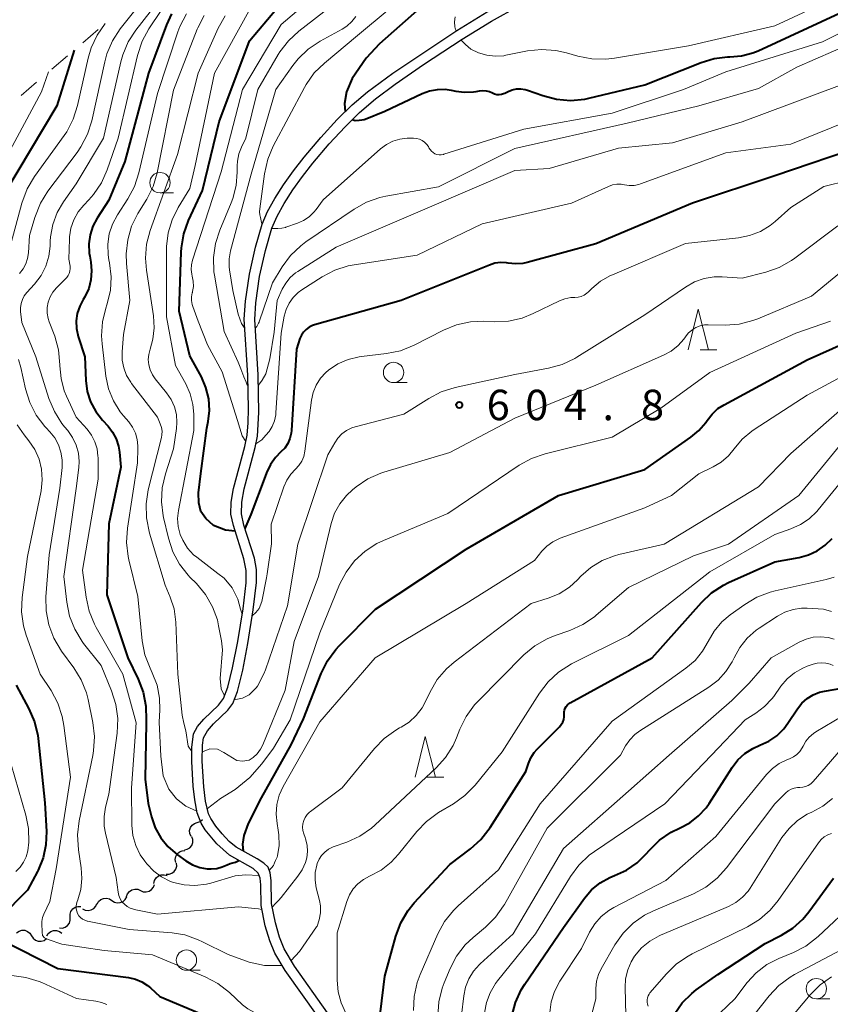
# Model space of a CAD drawing. Units: metres. Extents: x -66000 to -64000, y 16500 to 18000.
# Drawn here: x -65042 to -64942, y 16928 to 17050 of the extents above; entities that cross this region are included whole.
import ezdxf

# ---------------------------------------------------------------- set-up
doc = ezdxf.new("R2010")
doc.units = ezdxf.units.M
for name, color, linetype, lineweight in [('510100_河川', 7, 'Continuous', 30), ('510200_細流', 7, 'Continuous', 30), ('633100_広葉樹林', 7, 'Continuous', 13), ('633200_針葉樹林', 7, 'Continuous', 13), ('710100_等高線(計曲線)', 7, 'Continuous', 40), ('710200_等高線(主曲線)', 7, 'Continuous', 13), ('720112_土がけ(崩土)下', 7, 'Continuous', 13), ('731200_図化機測定による標高点', 7, 'Continuous', 40)]:
    doc.layers.add(name, color=color, linetype=linetype, lineweight=lineweight)
doc.styles.add('Style-WORKING', font='MS Gothic.ttf')

msp = doc.modelspace()

# ---------------------------------------------------------------- linework, layer by layer
at = {"layer": '510100_河川', "linetype": 'Continuous', "lineweight": 30, "flags": 128}
for points in [[(-65014.6, 16990.18), (-65014.32, 16991.82), (-65012.97, 16996.91), (-65012.68, 16998.29), (-65012.5, 17001.23), (-65012.6, 17005.84), (-65013.02, 17012.65), (-65012.9, 17014.74), (-65012.42, 17017.95), (-65011.71, 17021.17), (-65010.9, 17023.9), (-65010.26, 17025.39), (-65009.39, 17026.97), (-65008.34, 17028.62), (-65007.15, 17030.28), (-65005.87, 17031.93), (-65003.87, 17034.29), (-65001.9, 17036.41), (-65000.13, 17038.18), (-64998.16, 17039.86), (-64995.74, 17041.66), (-64992.22, 17044.08), (-64987.47, 17047.19), (-64983.86, 17049.42), (-64980.46, 17051.31)], [(-65009.46, 17029.27), (-65008.24, 17030.98), (-65006.92, 17032.67), (-65004.86, 17035.1), (-65002.85, 17037.29), (-65001.02, 17039.1), (-64999.15, 17040.7), (-64996.03, 17043.01), (-64988.13, 17048.27), (-64983.88, 17050.88)], [(-65005.22, 16926.8), (-65009.29, 16932.5), (-65010.55, 16934.63), (-65011.16, 16936.16), (-65011.72, 16938), (-65012.22, 16940.49), (-65012.25, 16943.03), (-65012.34, 16943.84), (-65012.58, 16944.46), (-65013.21, 16945.04), (-65016.14, 16946.7), (-65017.67, 16948.08), (-65019.11, 16949.83), (-65019.62, 16950.63), (-65020.09, 16951.9), (-65020.4, 16953.49), (-65020.59, 16955.2), (-65020.75, 16958.22), (-65020.76, 16959.96), (-65020.55, 16961.64), (-65020.07, 16962.53), (-65019.27, 16963.43), (-65017.49, 16965.16), (-65016.87, 16965.98), (-65016.34, 16967.37), (-65015.74, 16969.75), (-65015.11, 16972.99), (-65014.46, 16977.05), (-65014.08, 16980.25), (-65014.06, 16981.76), (-65014.34, 16983.18), (-65015.65, 16987.28), (-65015.95, 16988.71), (-65015.91, 16990.16), (-65015.62, 16991.84), (-65014.24, 16997.03), (-65013.95, 16998.43), (-65013.81, 16999.93), (-65013.77, 17001.66), (-65013.87, 17005.8), (-65014.3, 17012.73), (-65014.17, 17014.91), (-65013.68, 17018.25), (-65012.94, 17021.59), (-65012.09, 17024.42), (-65011.43, 17025.96), (-65010.54, 17027.58), (-65009.46, 17029.27)], [(-65004.04, 16927.29), (-65008.13, 16933.03), (-65009.38, 16935.15), (-65009.95, 16936.6), (-65010.48, 16938.34), (-65010.97, 16940.72), (-65011.01, 16943.59), (-65011.11, 16944.5), (-65011.37, 16945.2), (-65011.89, 16945.72), (-65012.7, 16946.24), (-65015.31, 16947.68), (-65016.15, 16948.39), (-65017.02, 16949.3), (-65017.82, 16950.28), (-65018.42, 16951.19), (-65018.69, 16951.8), (-65019.07, 16953.35), (-65019.3, 16955.11), (-65019.48, 16958.28), (-65019.45, 16960.26), (-65019.31, 16961.15), (-65018.85, 16962.02), (-65018.08, 16962.88), (-65016.34, 16964.56), (-65015.73, 16965.36), (-65015.15, 16966.87), (-65014.5, 16969.46), (-65013.86, 16972.75), (-65013.2, 16976.89), (-65012.8, 16980.28), (-65012.78, 16981.88), (-65013.06, 16983.28), (-65014.35, 16987.34), (-65014.64, 16988.75), (-65014.6, 16990.18)]]:
    msp.add_lwpolyline(points, dxfattribs=at)
at = {"layer": '510200_細流', "linetype": 'Continuous', "lineweight": 30, "flags": 128}
for points in [[(-65020.86, 16949.01), (-65021, 16949.35), (-65021.03, 16949.72), (-65020.94, 16950.08), (-65020.74, 16950.38), (-65020.45, 16950.61), (-65020.1, 16950.73)], [(-65020.1, 16950.73), (-65019.75, 16950.85), (-65019.46, 16951.08), (-65019.46, 16951.09)], [(-65021.68, 16947.33), (-65021.32, 16947.42), (-65021.01, 16947.61), (-65020.78, 16947.9), (-65020.65, 16948.24), (-65020.64, 16948.61), (-65020.75, 16948.96)], [(-65022.74, 16945.79), (-65022.8, 16946.15), (-65022.74, 16946.51), (-65022.57, 16946.84), (-65022.3, 16947.09), (-65021.97, 16947.24), (-65021.61, 16947.28)], [(-65023.93, 16944.35), (-65023.57, 16944.34), (-65023.22, 16944.46), (-65022.93, 16944.67), (-65022.72, 16944.98), (-65022.62, 16945.33), (-65022.64, 16945.7)], [(-65025.42, 16943.22), (-65025.34, 16943.58), (-65025.15, 16943.89), (-65024.87, 16944.13), (-65024.52, 16944.26), (-65024.16, 16944.28), (-65023.81, 16944.17)], [(-65027.07, 16942.34), (-65026.74, 16942.19), (-65026.37, 16942.17), (-65026.01, 16942.26), (-65025.71, 16942.46), (-65025.48, 16942.74), (-65025.35, 16943.09)], [(-65028.79, 16941.6), (-65028.67, 16941.94), (-65028.44, 16942.23), (-65028.13, 16942.43), (-65027.78, 16942.52), (-65027.41, 16942.49), (-65027.07, 16942.34)], [(-65034.21, 16940.09), (-65033.88, 16939.93), (-65033.51, 16939.88), (-65033.15, 16939.95), (-65032.83, 16940.14), (-65032.59, 16940.41), (-65032.45, 16940.75)], [(-65032.42, 16940.65), (-65032.24, 16940.97), (-65031.97, 16941.22), (-65031.63, 16941.36), (-65031.27, 16941.39), (-65030.91, 16941.3), (-65030.6, 16941.1)], [(-65030.6, 16941.1), (-65030.29, 16940.91), (-65029.94, 16940.82), (-65029.57, 16940.85), (-65029.23, 16940.99), (-65028.96, 16941.24), (-65028.78, 16941.56)], [(-65035.74, 16939.05), (-65035.75, 16939.42), (-65035.64, 16939.77), (-65035.43, 16940.07), (-65035.13, 16940.28), (-65034.78, 16940.39), (-65034.41, 16940.37)], [(-65037.07, 16937.73), (-65036.7, 16937.72), (-65036.35, 16937.82), (-65036.05, 16938.04), (-65035.84, 16938.33), (-65035.73, 16938.69), (-65035.74, 16939.05)], [(-65042.33, 16937.12), (-65042.04, 16937.34), (-65041.69, 16937.45), (-65041.32, 16937.44), (-65040.98, 16937.31), (-65040.69, 16937.08), (-65040.49, 16936.77)], [(-65038.63, 16936.75), (-65038.43, 16937.06), (-65038.14, 16937.28), (-65037.79, 16937.4), (-65037.42, 16937.41), (-65037.07, 16937.29), (-65036.78, 16937.07)], [(-65040.49, 16936.77), (-65040.3, 16936.46), (-65040.01, 16936.23), (-65039.67, 16936.1), (-65039.3, 16936.09), (-65038.95, 16936.2), (-65038.65, 16936.42)]]:
    msp.add_lwpolyline(points, dxfattribs=at)
at = {"layer": '633100_広葉樹林', "linetype": 'Continuous', "lineweight": 13}
for p, q in [((-65024.68, 17028.27), (-65023.01, 17028.27)), ((-64995.92, 17004.9), (-64994.25, 17004.9)), ((-65021.42, 16932.52), (-65019.75, 16932.52)), ((-64943.87, 16929), (-64942.2, 16929))]:
    msp.add_line(p, q, dxfattribs=at)
for centre in [(-65024.68, 17029.52), (-64995.92, 17006.15), (-65021.42, 16933.77), (-64943.87, 16930.25)]:
    msp.add_circle(centre, 1.25, dxfattribs=at)
at = {"layer": '633200_針葉樹林', "linetype": 'Continuous', "lineweight": 13}
for p, q in [((-64958.19, 17008.95), (-64956.11, 17008.95)), ((-64991.82, 16956.29), (-64989.74, 16956.29))]:
    msp.add_line(p, q, dxfattribs=at)
at = {"layer": '633200_針葉樹林', "linetype": 'Continuous', "lineweight": 13, "flags": 128}
for points in [[(-64959.65, 17008.95), (-64958.4, 17013.95), (-64957.15, 17008.95)], [(-64993.28, 16956.29), (-64992.03, 16961.29), (-64990.78, 16956.29)]]:
    msp.add_lwpolyline(points, dxfattribs=at)
at = {"layer": '710100_等高線(計曲線)', "linetype": 'Continuous', "lineweight": 40, "flags": 128}
for points, elevation in [([(-64965.94, 17062.3), (-64965.99, 17062.3), (-64967.49, 17062.34), (-64969.22, 17062.54), (-64970.9, 17063.03), (-64971.51, 17063.3), (-64973.04, 17064.02), (-64974.67, 17064.63), (-64976.38, 17064.94), (-64977.24, 17064.98), (-64978.11, 17064.92), (-64978.94, 17064.7), (-64979.73, 17064.34), (-64980.44, 17063.85), (-64980.94, 17063.37), (-64989, 17054.54), (-64992.74, 17050.99), (-64997.64, 17046.62), (-64999.31, 17044.86), (-65001.03, 17042.36), (-65001.72, 17040.72), (-65001.96, 17039.28), (-65001.89, 17038.24)], 590), ([(-65019.03, 16988.14), (-65019.66, 16989.03), (-65019.91, 16990.08), (-65019.93, 16991.3), (-65019.66, 16993.71), (-65018.9, 16999.3), (-65018.75, 17000.1), (-65018.6, 17001.45), (-65018.68, 17002.88), (-65019.02, 17004.28), (-65019.59, 17005.6), (-65021, 17008.2), (-65022.31, 17013.69), (-65022.09, 17020.96), (-65022.05, 17021.5), (-65021.76, 17023.22), (-65021.16, 17024.86), (-65019.45, 17028.55), (-65017.4, 17037), (-65013.67, 17047), (-65007, 17054.92)], 600), ([(-65023.26, 17050.32), (-65023.88, 17048.96), (-65026.09, 17043), (-65029, 17032.13), (-65031, 17027.35), (-65032.41, 17025.17), (-65032.94, 17024.18), (-65033.29, 17023.1), (-65033.44, 17021.98), (-65033.4, 17020.85), (-65033.34, 17020.45), (-65033.21, 17019.75), (-65033.1, 17018.65), (-65033.19, 17017.55), (-65033.46, 17016.48), (-65033.92, 17015.48), (-65034.13, 17015.13)], 610), ([(-64972.38, 17039.82), (-64971.88, 17039.93), (-64965, 17041.56), (-64958.05, 17044.33), (-64956.45, 17044.8), (-64954.8, 17045), (-64954.52, 17045), (-64953.07, 17045.13), (-64951.67, 17045.5), (-64951.03, 17045.76), (-64941, 17050.38)], 590), ([(-65035.23, 17045.86), (-65037.38, 17039), (-65043.82, 17028.18), (-65046.28, 17021.67), (-65046.93, 17020.31), (-65047.81, 17019.09), (-65048.49, 17018.38), (-65048.78, 17018.12), (-65049.28, 17017.57)], 620), ([(-65001.01, 17037.3), (-65000.67, 17037.19), (-65000.15, 17037.23), (-64999.81, 17037.26), (-64999.54, 17037.32), (-64999.41, 17037.36), (-64997, 17038.33), (-64992.4, 17040.5), (-64991.49, 17040.84), (-64990.53, 17041.01), (-64989.56, 17041.02), (-64988.85, 17040.91), (-64988.25, 17040.78), (-64987.17, 17040.65), (-64986.09, 17040.7), (-64985.75, 17040.76), (-64985.34, 17040.84), (-64984.93, 17040.88), (-64984.52, 17040.85), (-64984.12, 17040.75), (-64983.75, 17040.59), (-64983.49, 17040.47), (-64983.21, 17040.4), (-64982.93, 17040.39), (-64982.65, 17040.42), (-64982.37, 17040.5), (-64982.23, 17040.56), (-64981.83, 17040.76), (-64981.33, 17040.96), (-64980.8, 17041.06), (-64980.27, 17041.08), (-64979.74, 17041), (-64979.42, 17040.91), (-64977.54, 17040.24), (-64975.86, 17039.8), (-64974.12, 17039.66), (-64972.38, 17039.82)], 590), ([(-64937.84, 17034.16), (-64949, 17030.38), (-64959.13, 17027), (-64971, 17021.97), (-64979.46, 17019.69), (-64980, 17019.57), (-64980.9, 17019.51), (-64981.81, 17019.6), (-64982.01, 17019.64), (-64982.73, 17019.68), (-64983.44, 17019.59), (-64984.12, 17019.38), (-64995, 17015), (-65005.66, 17012.01), (-65005.91, 17011.93), (-65006.32, 17011.72), (-65006.69, 17011.45), (-65007.01, 17011.12), (-65007.26, 17010.74), (-65007.45, 17010.32), (-65007.89, 17009), (-65008.49, 16999.01), (-65008.53, 16998.65), (-65008.69, 16998), (-65008.96, 16997.39), (-65009.33, 16996.84), (-65009.79, 16996.36), (-65010.46, 16995.68), (-65011.09, 16994.79), (-65011.55, 16993.8), (-65011.72, 16993.34), (-65013.48, 16988.67), (-65014.22, 16986.91)], 600), ([(-65034.13, 17015.13), (-65034.57, 17014.31), (-65034.86, 17013.42), (-65034.99, 17012.49), (-65034.96, 17011.56), (-65034.74, 17010.58), (-65033.94, 17008.06), (-65033.81, 17005.15), (-65033.63, 17003.82), (-65033.22, 17002.53), (-65032.59, 17001.34), (-65031.75, 17000.25), (-65031.08, 16999.53), (-65030.51, 16998.79), (-65030.07, 16997.96), (-65029.78, 16997.06), (-65029.67, 16996.33), (-65029.51, 16994.49), (-65031, 16987.49), (-65031.23, 16978.77), (-65028.64, 16971), (-65027.36, 16968.39), (-65026.74, 16966.76), (-65026.41, 16965.05), (-65026.38, 16963.31), (-65026.4, 16963.07), (-65026.4, 16963.01), (-65026.5, 16956.07), (-65026.12, 16953.04), (-65025.72, 16951.4), (-65025.27, 16950.07), (-65024.59, 16948.84), (-65023.71, 16947.74), (-65022.54, 16946.74)], 610), ([(-65014.38, 16947.17), (-65014.47, 16948.05), (-65014.33, 16949.12), (-65013.78, 16950.6), (-65012.2, 16953.74), (-65008.54, 16960.3), (-65007, 16963.49), (-65004.82, 16969.07), (-65004.05, 16970.63), (-65003.02, 16972.04), (-65002.61, 16972.47), (-64998.13, 16977), (-64987, 16984.38), (-64975.62, 16991), (-64965, 16994.18), (-64959.31, 16998.16), (-64958.32, 16998.99), (-64957.49, 16999.98), (-64957.32, 17000.24), (-64956.71, 17001.02), (-64955.98, 17001.69), (-64955.23, 17002.17), (-64945, 17007.7), (-64937.56, 17011.02)], 610), ([(-65015.43, 16986.58), (-65016.62, 16986.71), (-65018.1, 16987.3), (-65019.03, 16988.14)], 600), ([(-64955.3, 16979.95), (-64954.68, 16980.26), (-64949, 16982.83), (-64946, 16983.36), (-64944.84, 16983.67), (-64943.75, 16984.17), (-64942.77, 16984.86), (-64941.92, 16985.71)], 620), ([(-64997.89, 16924.34), (-64997, 16931.8), (-64995.64, 16936.71), (-64995.03, 16938.34), (-64994.15, 16939.84), (-64993.37, 16940.81), (-64989, 16945.56), (-64986.46, 16947.46), (-64985.16, 16948.63), (-64984.02, 16950.1), (-64979.63, 16957), (-64979.31, 16958), (-64979.03, 16958.69), (-64978.63, 16959.32), (-64978.26, 16959.74), (-64975.49, 16962.51), (-64975.27, 16962.77), (-64975.1, 16963.07), (-64974.98, 16963.4), (-64974.92, 16963.74), (-64974.92, 16964.08), (-64974.92, 16964.33), (-64974.88, 16964.57), (-64974.79, 16964.8), (-64974.67, 16965.02), (-64974.51, 16965.21), (-64974.32, 16965.36), (-64974.19, 16965.44), (-64964.07, 16971), (-64958.03, 16977.8), (-64956.76, 16979), (-64955.3, 16979.95)], 620), ([(-65042.37, 16967.63), (-65040.82, 16964.73), (-65040.14, 16963.13), (-65039.74, 16961.43), (-65039.69, 16961.05), (-65038.86, 16953.14), (-65038.67, 16949.62), (-65038.73, 16947.98), (-65039.07, 16946.37), (-65039.68, 16944.85), (-65039.77, 16944.69), (-65041, 16942.37), (-65044.41, 16938.96)], 620), ([(-64981.37, 16926.85), (-64980.92, 16928.54), (-64980.2, 16930.12), (-64979.77, 16930.8), (-64975, 16937.79), (-64972.42, 16941.39), (-64971.54, 16942.42), (-64970.49, 16943.28), (-64969.31, 16943.94), (-64968.71, 16944.19), (-64967.26, 16944.85), (-64965.95, 16945.75), (-64964.83, 16946.85), (-64964.43, 16947.31), (-64963.19, 16948.53), (-64961.75, 16949.52), (-64960.71, 16950.02), (-64960.64, 16950.05), (-64959.44, 16950.69), (-64958.36, 16951.53), (-64957.44, 16952.54), (-64957.08, 16953.06), (-64954.25, 16957.5), (-64953.53, 16958.43), (-64952.67, 16959.22), (-64951.68, 16959.85), (-64950.81, 16960.23), (-64949.72, 16960.73), (-64948.73, 16961.4), (-64947.88, 16962.24), (-64947.36, 16962.94), (-64946.18, 16964.72), (-64945.65, 16965.4), (-64945, 16965.97), (-64944.27, 16966.43), (-64943.47, 16966.75), (-64942.88, 16966.88), (-64940.75, 16967.25)], 630), ([(-65022.54, 16946.74), (-65021.48, 16945.99), (-65020.67, 16945.51), (-65019.78, 16945.19), (-65018.86, 16945.02), (-65018.37, 16945), (-65017.69, 16945.06), (-65017.04, 16945.24), (-65016.42, 16945.52), (-65016.04, 16945.66), (-65015.39, 16945.84), (-65014.99, 16946.05)], 610), ([(-64961.3, 16927.19), (-64960.37, 16928.52), (-64959.22, 16929.67), (-64958.66, 16930.1), (-64955.99, 16932.01), (-64950.17, 16935.83), (-64948.15, 16936.85), (-64946.77, 16937.71), (-64945.55, 16938.79), (-64944.8, 16939.7), (-64941.77, 16943.87)], 640), ([(-65044.26, 16936.32), (-65037.27, 16932.73), (-65028.55, 16931.61), (-65027.71, 16931.42), (-65026.93, 16931.1), (-65026.21, 16930.65), (-65025.85, 16930.35), (-65024.71, 16929.29), (-65019.82, 16927.22)], 620)]:
    msp.add_lwpolyline(points, dxfattribs=dict(at, elevation=elevation))
at = {"layer": '710200_等高線(主曲線)', "linetype": 'Continuous', "lineweight": 13, "flags": 128}
for points, elevation in [([(-65020.9, 17057), (-65027.64, 17048.32), (-65028.59, 17046.85), (-65029.26, 17045.25), (-65029.49, 17044.41), (-65031.64, 17035), (-65035, 17029.37), (-65036.55, 17027.18), (-65037.34, 17025.85), (-65037.88, 17024.39), (-65038.16, 17022.87), (-65038.19, 17022.32), (-65038.21, 17021.72), (-65038.37, 17020.45), (-65038.74, 17019.23), (-65039.32, 17018.09), (-65040.15, 17017), (-65041.07, 17016), (-65041.39, 17015.59), (-65041.63, 17015.13), (-65041.79, 17014.63), (-65041.86, 17014.12), (-65041.85, 17013.65), (-65041.7, 17012.3), (-65039.95, 17008.05), (-65038.35, 17002.93), (-65037.68, 17001.32), (-65036.75, 16999.85), (-65036.44, 16999.46), (-65036.04, 16998.99), (-65035.44, 16998.14), (-65035, 16997.2), (-65034.73, 16996.2), (-65034.64, 16995.17), (-65034.68, 16994.42), (-65035, 16991.84), (-65036.52, 16981), (-65036.17, 16977.84), (-65035.82, 16976.13), (-65035.18, 16974.51), (-65034.28, 16973.02), (-65034.08, 16972.76), (-65031.94, 16970.06), (-65030.64, 16966.92), (-65030.11, 16965.26), (-65029.88, 16963.53), (-65029.96, 16961.71), (-65031, 16954.2), (-65031.39, 16952.6), (-65031.57, 16951.44), (-65031.55, 16950.27), (-65031.4, 16949.4)], 614), ([(-64989.18, 17057), (-65000.35, 17047.65), (-65004.44, 17044.26), (-65005.68, 17043.04), (-65006.69, 17041.61), (-65006.89, 17041.26), (-65010.74, 17034), (-65011.42, 17032.4), (-65011.82, 17030.63), (-65012.4, 17026.28), (-65012.42, 17025.93), (-65012.37, 17025.58)], 592), ([(-65024.07, 17055.39), (-65025, 17054.26), (-65029.57, 17048.47), (-65030.53, 17047.01), (-65031.22, 17045.41), (-65031.49, 17044.41), (-65033.08, 17037.14), (-65033.6, 17035.48), (-65034.41, 17033.93), (-65034.87, 17033.25), (-65038.49, 17028.47), (-65039.41, 17026.99), (-65040.11, 17025.24), (-65040.76, 17023)], 616), ([(-65002.75, 17055), (-65009.78, 17049), (-65014.52, 17041), (-65017.15, 17030.85), (-65020.68, 17019.99), (-65020.82, 17019.42), (-65020.85, 17018.84), (-65020.78, 17018.26), (-65020.71, 17018), (-65020.58, 17017.38), (-65020.57, 17016.75), (-65020.66, 17016.12), (-65020.69, 17016), (-65020.71, 17015.95), (-65020.79, 17015.47), (-65020.8, 17014.99), (-65020.72, 17014.52), (-65020.63, 17014.25), (-65020, 17012.47), (-65018.84, 17009.54), (-65017.02, 17006.24), (-65015.14, 17000.24), (-65014.56, 16998.36), (-65014.11, 16997.64)], 598), ([(-64999.61, 17054.39), (-65007.6, 17048.19), (-65008.88, 17047.01), (-65009.94, 17045.62), (-65010.12, 17045.32), (-65012.63, 17041), (-65014.12, 17035), (-65014.66, 17033.9), (-65014.98, 17033.06), (-65015.15, 17032.18), (-65015.18, 17031.58), (-65015.17, 17030.83), (-65015.3, 17029.17), (-65015.71, 17027.57), (-65015.92, 17027.02), (-65017.33, 17023.69), (-65017.86, 17022.03), (-65018.1, 17020.31), (-65018.04, 17018.56), (-65017.97, 17018.12), (-65016.79, 17011.21), (-65015.05, 17007.42), (-65014.73, 17006.61), (-65014.35, 17005.59), (-65014.07, 17004.95), (-65013.93, 17004.6), (-65013.84, 17004.55)], 596), ([(-64984.44, 17045.21), (-64983.4, 17045.09), (-64982.35, 17045.16), (-64982.09, 17045.21), (-64979.43, 17045.74), (-64977.69, 17045.94), (-64975.95, 17045.82), (-64974.63, 17045.53), (-64973.22, 17045.11), (-64971.51, 17044.77), (-64969.77, 17044.72), (-64968.71, 17044.85), (-64959.61, 17046.39), (-64949, 17048.83), (-64938.01, 17053.99)], 588), ([(-65023, 17053.04), (-65026.04, 17048.47), (-65026.87, 17046.94), (-65027.45, 17045.2), (-65029.83, 17035), (-65031.17, 17031.12), (-65031.87, 17029.52), (-65032.85, 17028.08), (-65033.45, 17027.4), (-65034.07, 17026.76), (-65034.76, 17025.91), (-65035.29, 17024.95), (-65035.65, 17023.92), (-65035.82, 17022.84), (-65035.84, 17022.55), (-65035.9, 17020.1), (-65035.76, 17019.24), (-65035.74, 17018.94), (-65035.78, 17018.64), (-65035.86, 17018.35), (-65035.99, 17018.08), (-65036.17, 17017.84), (-65036.25, 17017.75), (-65037.42, 17016.58), (-65037.87, 17016.05), (-65038.21, 17015.46), (-65038.44, 17014.81), (-65038.56, 17014.14), (-65038.56, 17013.45), (-65038.44, 17012.78), (-65038.32, 17012.4), (-65037.64, 17010.61), (-65037.17, 17008.93), (-65037, 17007.08), (-65037, 17006.95), (-65036.86, 17005.4), (-65036.46, 17003.9)], 612), ([(-65013.55, 17051), (-65017.96, 17043), (-65020.36, 17031.64), (-65021, 17028.81), (-65022.43, 17026.47), (-65023.18, 17024.96), (-65023.66, 17023.34), (-65023.86, 17021.65), (-65023.86, 17021.41), (-65023.87, 17013), (-65022.77, 17007), (-65021.51, 17004.75), (-65020.96, 17003.52), (-65020.63, 17002.21), (-65020.53, 17001), (-65020.52, 16999), (-65022.4, 16989.15), (-65022.51, 16988.16), (-65022.43, 16987.16), (-65022.19, 16986.19), (-65021.89, 16985.48), (-65021.29, 16984.52), (-65020.54, 16983.69), (-65020.15, 16983.38), (-65017.54, 16981.39), (-65016.76, 16980.79), (-65015.81, 16979.61), (-65015.08, 16978.22), (-65014.77, 16977.01), (-65014.56, 16976.39)], 602), ([(-65024.74, 16966.03), (-65025.05, 16967.63), (-65025.64, 16969.16), (-65025.91, 16969.71), (-65026.54, 16971.37), (-65026.87, 16973.08), (-65027.43, 16978.57), (-65028.53, 16983.07), (-65028.62, 16983.49), (-65028.81, 16985.22), (-65028.7, 16986.96), (-65027.47, 16995), (-65027.4, 16996.84), (-65027.4, 16997.09), (-65027.48, 16997.9), (-65027.7, 16998.68), (-65028.06, 16999.4), (-65028.53, 17000.06), (-65029.16, 17000.79), (-65029.58, 17001.3), (-65030.41, 17002.65), (-65031.01, 17004.13), (-65031.33, 17005.69), (-65031.81, 17009.66), (-65031.87, 17010.65), (-65031.76, 17012.39), (-65031.34, 17014.08), (-65031.21, 17014.46), (-65030.78, 17016.24), (-65030.69, 17017.94), (-65030.89, 17019.63), (-65030.97, 17020), (-65031.08, 17020.65), (-65031.12, 17021.93), (-65030.93, 17023.21), (-65030.53, 17024.43), (-65029.92, 17025.57), (-65028.65, 17027.52), (-65027.82, 17029.07), (-65027.27, 17030.73), (-65025, 17040.51), (-65022.48, 17048.09), (-65022.23, 17048.76), (-65021.42, 17050.31)], 608), ([(-65019.23, 17050.13), (-65020.03, 17048.58), (-65020.1, 17048.41), (-65023, 17040.93), (-65025.03, 17030.74), (-65025.52, 17029.07), (-65026.31, 17027.49), (-65027.39, 17025.71), (-65028.17, 17024.15), (-65028.66, 17022.47), (-65028.86, 17020.74), (-65028.82, 17019.57), (-65028.4, 17015), (-65029.17, 17010.83), (-65029.33, 17008.67), (-65029.32, 17007.68), (-65029.14, 17006.7), (-65028.79, 17005.78), (-65028.28, 17004.93), (-65028.18, 17004.78), (-65025, 17000.64), (-65024.65, 16999.82), (-65024.5, 16999.38), (-65024.43, 16998.93), (-65024.45, 16998.47), (-65024.51, 16998.13), (-65026.12, 16991.68), (-65026.39, 16989.96), (-65026.36, 16988.22), (-65025.99, 16986.36), (-65024.05, 16979.95), (-65023.42, 16978.48), (-65022.95, 16977.04), (-65022.73, 16975.4), (-65022.49, 16969), (-65021.97, 16963.95), (-65021.75, 16962.96), (-65021.49, 16961.99), (-65021.21, 16960.11), (-65020.76, 16959.47)], 606), ([(-65023.32, 17002.83), (-65023.88, 17003.65), (-65025.27, 17005.35), (-65025.62, 17005.86), (-65025.9, 17006.45), (-65026.07, 17007.08), (-65026.12, 17007.73), (-65026.06, 17008.37), (-65025.89, 17009), (-65025.55, 17010.23), (-65025.39, 17011.66), (-65025.49, 17013.11), (-65026.35, 17018.76), (-65026.47, 17020.22), (-65026.33, 17021.96), (-65025.89, 17023.64), (-65022.54, 17033), (-65020, 17043), (-65017.5, 17048.57), (-65016.67, 17050.07)], 604), ([(-65000.57, 17050), (-65001.07, 17049.36), (-65001.67, 17048.81), (-65002.25, 17048.43), (-65004.97, 17046.94), (-65006.42, 17045.98), (-65007.68, 17044.77), (-65008.34, 17043.94), (-65010.41, 17041), (-65013.45, 17030.55), (-65016, 17021.14), (-65016.17, 17020.16), (-65016.17, 17019.17), (-65016.11, 17018.77), (-65015.71, 17016.22), (-65015.06, 17013.34), (-65014.63, 17012.17), (-65014.22, 17011.57)], 594), ([(-65010.9, 17023.89), (-65010.69, 17023.86), (-65010.36, 17023.88), (-65010.16, 17023.88), (-65009.7, 17023.9), (-65009.24, 17024), (-65009.17, 17024.03), (-65007.76, 17024.52), (-65007, 17024.85), (-65006.32, 17025.31), (-65005.72, 17025.89), (-65005.47, 17026.2), (-65004.6, 17027.4), (-64997.53, 17033.7), (-64996.8, 17034.23), (-64996, 17034.64), (-64995.14, 17034.89), (-64994.25, 17035), (-64994.1, 17035), (-64993.45, 17035), (-64993.09, 17034.97), (-64992.74, 17034.87), (-64992.41, 17034.72), (-64992.11, 17034.51), (-64991.85, 17034.26), (-64991.64, 17033.96), (-64991.57, 17033.82), (-64991.43, 17033.59), (-64991.26, 17033.39), (-64991.06, 17033.22), (-64990.83, 17033.09), (-64990.58, 17033), (-64990.32, 17032.96), (-64990.05, 17032.96), (-64989.79, 17033.01), (-64989.75, 17033.03), (-64979.88, 17036.12), (-64969, 17038.08), (-64960.21, 17041), (-64955, 17043.19), (-64943.13, 17046.87), (-64936.57, 17050.13)], 592), ([(-64988.34, 17049.93), (-64988.42, 17049.33), (-64988.39, 17048.72), (-64988.33, 17048.55), (-64988.23, 17048.21)], 588), ([(-65031.43, 17049.11), (-65032.42, 17047.7), (-65033.16, 17046.12), (-65033.53, 17044.86), (-65034.83, 17039.01), (-65035.36, 17037.35)], 618), ([(-65012.57, 17004.59), (-65012.09, 17005.2), (-65011.65, 17005.99), (-65011.16, 17007.82), (-65010.64, 17011.09), (-65010.25, 17015), (-65009.62, 17016.39), (-65009.2, 17017.16), (-65008.64, 17017.84), (-65007.98, 17018.42), (-65007.71, 17018.6), (-65003, 17021.56), (-64991.5, 17026.5), (-64981, 17031), (-64976.75, 17031.25), (-64968.24, 17033.76), (-64961.56, 17034.44), (-64953, 17037), (-64941, 17041.49), (-64930.77, 17047), (-64927.92, 17048.08), (-64927.05, 17048.54), (-64926.6, 17048.83), (-64926.21, 17049.19)], 596), ([(-65012.49, 17012.34), (-65012.48, 17012.39), (-65010.83, 17017.17), (-65009.63, 17019.15), (-65008.6, 17020.56), (-65007.34, 17021.76), (-65006.72, 17022.22), (-65000.78, 17026.27), (-64999.26, 17027.13), (-64997.62, 17027.7), (-64996.87, 17027.86), (-64990.4, 17029), (-64981, 17033.74), (-64967.17, 17036.83), (-64958.32, 17039), (-64951, 17041.13), (-64946.26, 17043.74), (-64935, 17048.68)], 594), ([(-64987.62, 17047.09), (-64987.06, 17046.53), (-64986.39, 17045.96), (-64985.45, 17045.5), (-64984.44, 17045.21)], 588), ([(-65038.4, 17043.16), (-65039.27, 17040.73), (-65045.61, 17029)], 622), ([(-65009.77, 17011), (-65009.39, 17013.08), (-65009.16, 17013.91), (-65008.79, 17014.68), (-65008.29, 17015.38), (-65007.68, 17015.98), (-65007.22, 17016.32), (-65004.71, 17017.94), (-65003.16, 17018.75), (-65001.5, 17019.28), (-65000.78, 17019.42), (-64993, 17020.59), (-64985, 17024.44), (-64974, 17027), (-64969.44, 17029.07), (-64968.95, 17029.25), (-64968.44, 17029.33), (-64967.92, 17029.33), (-64967.49, 17029.25), (-64966.91, 17029.16), (-64966.32, 17029.17), (-64965.74, 17029.28), (-64965.51, 17029.36), (-64955, 17033.2), (-64947, 17034.27), (-64935.36, 17039)], 598), ([(-65035.36, 17037.35), (-65036.17, 17035.8), (-65036.49, 17035.33), (-65040.14, 17030.27), (-65041.04, 17028.78), (-65041.7, 17027), (-65043, 17022.12)], 618), ([(-65010.95, 16985.05), (-65011, 16987.48), (-65009.43, 16992.06), (-65009.07, 16992.88), (-65008.57, 16993.62), (-65008, 16994.22), (-65007.57, 16994.68), (-65007.23, 16995.21), (-65006.98, 16995.79), (-65006.83, 16996.45), (-65006.02, 17002.73), (-65005.81, 17003.69), (-65005.44, 17004.6), (-65004.91, 17005.43), (-65004.25, 17006.16), (-65003.94, 17006.43), (-65002.78, 17007.2), (-65001.5, 17007.75), (-65000.14, 17008.08), (-64999.88, 17008.11), (-64996.8, 17008.47), (-64995.09, 17008.82), (-64993.39, 17009.51), (-64989.79, 17011.35), (-64988.18, 17012.01), (-64986.47, 17012.38), (-64984.8, 17012.45), (-64983.53, 17012.39), (-64981.79, 17012.47), (-64980.08, 17012.85), (-64978.72, 17013.39), (-64975.49, 17014.96), (-64974.82, 17015.22), (-64974.1, 17015.36), (-64973.62, 17015.38), (-64973.21, 17015.41), (-64972.82, 17015.51), (-64972.44, 17015.68), (-64972.11, 17015.91), (-64971.93, 17016.07), (-64971.52, 17016.48), (-64970.45, 17017.38), (-64969.23, 17018.08), (-64968.98, 17018.19), (-64959.98, 17022.02), (-64953.47, 17022.72), (-64952.08, 17023), (-64950.76, 17023.51), (-64949.55, 17024.24), (-64948.94, 17024.73), (-64947, 17026.46), (-64942.94, 17029.06), (-64936.94, 17030.51)], 602), ([(-65012.37, 17025.58), (-65012.31, 17025.24), (-65012.19, 17024.6), (-65012.09, 17024.41)], 592), ([(-64941.24, 17024.22), (-64946.51, 17020.23), (-64946.94, 17019.93), (-64948.46, 17019.08), (-64950.1, 17018.5), (-64953, 17017.77), (-64955.47, 17017.92), (-64956.45, 17017.91), (-64957.69, 17017.7), (-64958.88, 17017.29), (-64959.98, 17016.67), (-64965, 17013.24), (-64973.35, 17008.01), (-64973.59, 17007.87), (-64975.17, 17007.12), (-64976.85, 17006.66), (-64981, 17005.89), (-64988.35, 17004.28), (-64990.06, 17003.75), (-64991.6, 17002.94), (-64994.64, 17001), (-65000.65, 16999.44), (-65001.06, 16999.31), (-65001.7, 16999), (-65002.28, 16998.58), (-65002.77, 16998.07), (-65003.17, 16997.49), (-65004.02, 16995.98), (-65007.71, 16985), (-65009, 16977.39), (-65011.71, 16969.51), (-65011.9, 16969.01), (-65012.66, 16967.52), (-65012.83, 16967.31), (-65013.71, 16966.45), (-65014.53, 16966.01), (-65015.55, 16965.83)], 604), ([(-65040.76, 17023), (-65040.88, 17020.87), (-65040.98, 17020.17), (-65041.2, 17019.51), (-65041.53, 17018.89), (-65041.97, 17018.34)], 616), ([(-65015.23, 16958.36), (-65014.52, 16958.26), (-65013.72, 16958.38), (-65013.21, 16958.71), (-65012.72, 16959.19), (-65012.31, 16959.74), (-65012.03, 16960.28), (-65009.26, 16967), (-65008.17, 16973), (-65005.18, 16981), (-65003.6, 16987.55), (-65003.18, 16988.8), (-65002.55, 16989.97), (-65001.72, 16991.01), (-65001, 16991.68), (-65000.53, 16992.05), (-64999.09, 16993.03), (-64997.5, 16993.74), (-64997.11, 16993.87), (-64989, 16996.3), (-64981, 17000.53), (-64971, 17004.6), (-64962.67, 17008.27), (-64961.73, 17008.78), (-64960.89, 17009.45), (-64960.18, 17010.26), (-64960, 17010.53), (-64959.64, 17010.98), (-64959.21, 17011.36), (-64958.72, 17011.67), (-64958.18, 17011.88), (-64957.62, 17012), (-64957.18, 17012.02), (-64955.1, 17011.99), (-64953.36, 17012.11), (-64951.67, 17012.54), (-64951.06, 17012.77), (-64944.46, 17015.54), (-64935, 17023.35)], 606), ([(-64942.14, 17012.48), (-64946.38, 17011), (-64957, 17006.15), (-64963, 17001.73), (-64969, 16998.19), (-64977.27, 16996.14), (-64978.95, 16995.56), (-64980.47, 16994.71), (-64989.24, 16988.76), (-64997.17, 16985.45), (-64997.97, 16985.07), (-64999.44, 16984.13), (-65000.72, 16982.94), (-65001.77, 16981.56), (-65002.57, 16980.01), (-65005, 16974.08), (-65008.64, 16963.36), (-65010.7, 16959.87), (-65012.14, 16957.94), (-65013.63, 16956.27), (-65015.41, 16954.79), (-65017.23, 16953.67), (-65018.84, 16952.42)], 608), ([(-65012.95, 17011.59), (-65012.76, 17011.8), (-65012.65, 17012.04), (-65012.57, 17012.2), (-65012.49, 17012.34)], 594), ([(-65012.88, 16997.34), (-65012.16, 16997.86), (-65011.66, 16998.43), (-65011.26, 16998.88), (-65010.86, 16999.51), (-65010.58, 17000.2), (-65010.43, 17000.93), (-65010.41, 17001.18), (-65009.77, 17011)], 598), ([(-65042.09, 17007.75), (-65041.82, 17006.75), (-65041.24, 17004.11), (-65040.72, 17002.44), (-65039.92, 17000.89), (-65038.87, 16999.51), (-65038.7, 16999.33), (-65038.25, 16998.85), (-65037.64, 16998.1), (-65037.18, 16997.25), (-65036.87, 16996.34), (-65036.72, 16995.38), (-65036.74, 16994.45), (-65037, 16991.9), (-65038.32, 16983.68), (-65038.72, 16978.52), (-65038.7, 16976.77), (-65038.38, 16975.06), (-65037.76, 16973.43), (-65036.79, 16971.81), (-65035.29, 16969.78), (-65034.38, 16968.29), (-65033.74, 16966.67), (-65033.54, 16965.86), (-65032.96, 16963.03), (-65032.75, 16961.3), (-65032.85, 16959.56), (-65032.96, 16958.97), (-65034.63, 16950.91), (-65034.83, 16949.18), (-65034.72, 16947.34), (-65034.38, 16945.14), (-65034.29, 16943.81), (-65034.43, 16942.48), (-65034.8, 16941.2), (-65034.88, 16941), (-65034.98, 16940.71), (-65035.02, 16940.4), (-65035.01, 16940.09), (-65034.94, 16939.79), (-65034.82, 16939.5), (-65034.66, 16939.24), (-65034.45, 16939.01)], 616), ([(-64951.82, 16998.92), (-64951.53, 16999.12), (-64945, 17003.36), (-64937, 17007.68)], 612), ([(-65036.46, 17003.9), (-65036.19, 17003.23), (-65035, 17000.65), (-65033.66, 16999.16), (-65033.11, 16998.43), (-65032.7, 16997.62), (-65032.43, 16996.75), (-65032.32, 16995.84), (-65032.31, 16995.68), (-65032.3, 16993), (-65034.21, 16981.79), (-65033.78, 16978.45), (-65033.41, 16976.75), (-65032.76, 16975.13), (-65032.54, 16974.73), (-65029.25, 16969), (-65027.61, 16963), (-65028.2, 16955), (-65028.14, 16950.39), (-65028.01, 16949.12), (-65027.67, 16947.89), (-65027.11, 16946.74), (-65026.55, 16945.94), (-65026.31, 16945.63), (-65025.46, 16944.74), (-65024.48, 16944.01), (-65023.38, 16943.46), (-65023, 16943.32), (-65021.71, 16943.02), (-65020.39, 16942.94), (-65018.94, 16943.12), (-65018.44, 16943.23), (-65015.42, 16944.14)], 612), ([(-65016.74, 16966.32), (-65017.17, 16967.18), (-65017.27, 16968.47), (-65017, 16971.97), (-65017.12, 16973.11), (-65017.46, 16974.94), (-65017.62, 16975.66), (-65018.22, 16977.29), (-65019.09, 16978.81), (-65020.2, 16980.14), (-65020.99, 16980.93), (-65021.21, 16981.16), (-65022.28, 16982.53), (-65023.1, 16984.07), (-65023.64, 16985.73), (-65024.24, 16988.3), (-65024.28, 16988.47), (-65024.49, 16990.2), (-65024.4, 16991.94), (-65024.01, 16993.64), (-65023, 16996.75), (-65022.64, 16999.23), (-65022.59, 16999.98), (-65022.66, 17000.97), (-65022.91, 17001.93), (-65023.32, 17002.83)], 604), ([(-65010.88, 16940.29), (-65010.43, 16940.78), (-65010.08, 16941.12), (-65009.75, 16941.49), (-65007.7, 16944.09), (-65007.17, 16944.9), (-65006.78, 16945.78), (-65006.62, 16946.38), (-65006.53, 16947.16), (-65006.57, 16947.94), (-65006.75, 16948.71), (-65006.8, 16948.86), (-65006.97, 16949.32), (-65007.08, 16949.73), (-65007.12, 16950.14), (-65007.08, 16950.56), (-65006.97, 16950.97), (-65006.8, 16951.35), (-65006.56, 16951.69), (-65006.26, 16951.99), (-65006.15, 16952.07), (-65002.24, 16955), (-64998.29, 16959.83), (-64997.08, 16961.08), (-64995.66, 16962.09), (-64995.19, 16962.36), (-64995, 16962.46), (-64994.01, 16963.09), (-64993.14, 16963.89), (-64992.42, 16964.83), (-64992.03, 16965.54), (-64991.42, 16966.82), (-64990.54, 16968.32), (-64989.41, 16969.64), (-64988.46, 16970.47), (-64979, 16977.68), (-64976.89, 16978.34), (-64975.52, 16978.9), (-64974.27, 16979.7), (-64973.27, 16980.6), (-64972.85, 16981.04), (-64971.64, 16982.12), (-64970.25, 16982.97), (-64968.74, 16983.56), (-64968.19, 16983.71), (-64962.62, 16985), (-64951, 16992.06), (-64947, 16996.15), (-64938.99, 17003.17)], 614), ([(-65042.25, 16999.68), (-65041.4, 16998.45), (-65040.81, 16997.72), (-65040.09, 16996.65), (-65039.57, 16995.47), (-65039.26, 16994.23), (-65039.17, 16992.94), (-65039.32, 16991.58), (-65041, 16983.48), (-65041.65, 16978.42), (-65041.73, 16976.68), (-65041.5, 16974.95), (-65041.15, 16973.77), (-65039.45, 16969), (-65038.09, 16966.96), (-65037.26, 16965.43), (-65036.71, 16963.77), (-65036.51, 16962.67), (-65035.72, 16956.28), (-65037.46, 16945), (-65038.24, 16941), (-65039, 16939.43), (-65039.16, 16939), (-65039.25, 16938.54), (-65039.25, 16938.29), (-65039.18, 16937.21), (-65039.13, 16936.78), (-65038.92, 16936.51), (-65038.46, 16936.29), (-65036.76, 16935.73), (-65034.3, 16935.37), (-65031.54, 16934.96), (-65025.6, 16934.4), (-65019.1, 16931.69)], 618), ([(-65011.23, 16944.82), (-65010.7, 16945.42), (-65010.57, 16945.74), (-65010.44, 16946.02), (-65010.26, 16946.45), (-65010.22, 16946.59), (-65010.01, 16947.88), (-65010.03, 16949.19), (-65010.12, 16949.79), (-65010.26, 16950.59), (-65010.38, 16951.76), (-65010.28, 16952.94), (-65009.99, 16954.08), (-65009.5, 16955.13), (-65005, 16963.12), (-64998.17, 16971), (-64987, 16977.69), (-64978.58, 16983), (-64977.67, 16984.12), (-64977.04, 16984.77), (-64976.3, 16985.3), (-64975.49, 16985.7), (-64975.4, 16985.73), (-64965, 16989.46), (-64961.69, 16991), (-64958.34, 16993.66), (-64956.58, 16994.51), (-64955.58, 16995.11), (-64954.69, 16995.88), (-64954, 16996.72), (-64953, 16997.92), (-64951.82, 16998.92)], 612), ([(-65008.53, 16933.71), (-65007.49, 16934.84), (-65005.4, 16937.85), (-65005.35, 16937.94), (-65005.07, 16938.74), (-65004.93, 16939.58), (-65004.94, 16940.44), (-65005.06, 16941.12), (-65005.44, 16942.66), (-65005.58, 16943.6), (-65005.56, 16944.55), (-65005.38, 16945.48), (-65005.32, 16945.68), (-65005.09, 16946.2), (-65004.78, 16946.67), (-65004.4, 16947.08), (-65003.94, 16947.42), (-65003.44, 16947.67), (-65003.34, 16947.71), (-65001.68, 16948.31), (-65000.09, 16949.04), (-64998.66, 16950.03), (-64998.24, 16950.4), (-64990.68, 16957.43), (-64989.52, 16958.73), (-64988.59, 16960.2), (-64988.17, 16961.15), (-64987.75, 16962.22), (-64986.99, 16963.78), (-64985.96, 16965.19), (-64985.52, 16965.66), (-64979.87, 16971.35), (-64978.54, 16972.47), (-64977.03, 16973.35), (-64976.03, 16973.76), (-64974.22, 16974.38), (-64972.63, 16975.09), (-64971.18, 16976.06), (-64970.97, 16976.24), (-64967, 16979.64), (-64959, 16983.54), (-64954.68, 16985), (-64946.02, 16991), (-64941, 16997.1)], 616), ([(-64947, 16986.88), (-64945.82, 16987.4), (-64944.74, 16988.13), (-64943.81, 16989.03), (-64943.66, 16989.21), (-64938.76, 16995.24)], 618), ([(-65001.78, 16927.22), (-65002.39, 16928.5), (-65002.76, 16929.87), (-65002.88, 16931.31), (-65002.88, 16937.12), (-65001.68, 16940.99), (-65001.35, 16941.79), (-65000.89, 16942.53), (-65000.31, 16943.17), (-64999.62, 16943.7), (-64998.88, 16944.1), (-64997.46, 16944.85), (-64996.2, 16945.84), (-64995.31, 16946.8), (-64993.07, 16949.59), (-64991.86, 16950.85), (-64990.38, 16951.93), (-64988.55, 16953.01), (-64987.13, 16954.03), (-64985.87, 16955.33), (-64982.56, 16959.44), (-64977.96, 16966.66), (-64976.9, 16968.05), (-64975.62, 16969.23), (-64974, 16970.24), (-64967, 16973.74), (-64957, 16981.58), (-64949, 16986.18), (-64947, 16986.88)], 618), ([(-65013.32, 16976.15), (-65012.87, 16976.57), (-65012.49, 16977.08), (-65012.14, 16977.92), (-65011.55, 16980.84), (-65011.5, 16981.33), (-65010.95, 16985.05)], 602), ([(-64959.92, 16969.71), (-64958.8, 16970.68), (-64957.87, 16971.82), (-64957.19, 16973), (-64956.45, 16974.29), (-64955.49, 16975.43), (-64954.47, 16976.3), (-64952.69, 16977.58), (-64951.2, 16978.48), (-64949.57, 16979.1), (-64948.96, 16979.26), (-64942.66, 16980.63), (-64941.69, 16980.93)], 622), ([(-64977, 16950.01), (-64968, 16959), (-64967.35, 16960.14), (-64966.84, 16960.89), (-64966.21, 16961.54), (-64965.61, 16961.99), (-64957.1, 16967.39), (-64955.97, 16968.25), (-64955.01, 16969.3), (-64954.24, 16970.5), (-64954, 16971), (-64953.3, 16972.29), (-64952.38, 16973.43), (-64951.28, 16974.4), (-64950.92, 16974.65), (-64948.67, 16976.13), (-64947.74, 16976.63), (-64946.74, 16976.96), (-64945.7, 16977.11), (-64945, 16977.12), (-64943, 16977), (-64942, 16976.69)], 624), ([(-64988.08, 16915.92), (-64987.54, 16927), (-64987.27, 16929.35), (-64987.05, 16930.43), (-64986.64, 16931.46), (-64986.07, 16932.4), (-64985.34, 16933.22), (-64985.25, 16933.3), (-64981.2, 16937), (-64975, 16947.5), (-64967, 16954.59), (-64962, 16959), (-64954.27, 16965.73), (-64952.13, 16967.87), (-64949.42, 16971), (-64945.97, 16972.93), (-64945.14, 16973.31), (-64944.25, 16973.54), (-64943.34, 16973.6), (-64942.43, 16973.51), (-64941.69, 16973.31)], 626), ([(-64993.48, 16927.55), (-64993.4, 16929.29), (-64993.03, 16930.99), (-64992.65, 16931.99), (-64990.47, 16936.99), (-64989.64, 16938.52), (-64988.55, 16939.88), (-64987.95, 16940.46), (-64983, 16944.87), (-64977.89, 16953), (-64969, 16963.18), (-64959.92, 16969.71)], 622), ([(-64948.23, 16967.5), (-64947.46, 16968.4), (-64946.55, 16969.16), (-64945.52, 16969.74), (-64945, 16969.96), (-64944.28, 16970.22), (-64943.76, 16970.35), (-64943.23, 16970.4), (-64942.69, 16970.35), (-64942.18, 16970.21), (-64941.8, 16970.04)], 628), ([(-64984.74, 16927.26), (-64984.5, 16928.54), (-64984.05, 16929.75), (-64983.39, 16930.87), (-64983.13, 16931.21), (-64978.46, 16937), (-64974.13, 16944.08), (-64973.1, 16945.48), (-64971.84, 16946.69), (-64971.2, 16947.16), (-64962.53, 16953), (-64956.77, 16959), (-64952.62, 16963.38), (-64951.31, 16964.19), (-64950.25, 16964.99), (-64949.34, 16965.95), (-64949.12, 16966.25), (-64948.23, 16967.5)], 628), ([(-65020.14, 16952.12), (-65021.49, 16952.73), (-65022.63, 16953.65), (-65023.61, 16954.81), (-65024.31, 16956.45), (-65024.56, 16958.87), (-65024.77, 16963.06), (-65024.7, 16964.6), (-65024.74, 16966.03)], 608), ([(-64976.1, 16929.92), (-64975.44, 16931.17), (-64972.8, 16935.2), (-64971.8, 16937.2), (-64971.16, 16938.23), (-64970.36, 16939.14), (-64969.41, 16939.89), (-64968.81, 16940.24), (-64962.41, 16943.59), (-64956.25, 16949), (-64950.01, 16956.62), (-64949.28, 16957.37), (-64948.43, 16957.98), (-64947.51, 16958.43), (-64947.16, 16958.56), (-64946.7, 16958.79), (-64946.27, 16959.09), (-64945.91, 16959.47), (-64945.62, 16959.9), (-64945.51, 16960.12), (-64945.17, 16960.72), (-64944.74, 16961.24), (-64944.23, 16961.68), (-64943.94, 16961.88), (-64939.5, 16964.5)], 632), ([(-64971.93, 16925.61), (-64971.03, 16929), (-64971.02, 16930.29), (-64970.93, 16931.16), (-64970.7, 16931.99), (-64970.35, 16932.71), (-64968.67, 16935.64), (-64967.67, 16937.07), (-64966.44, 16938.3), (-64965.01, 16939.3), (-64963.93, 16939.84), (-64959, 16941.95), (-64957.46, 16942.77), (-64956.09, 16943.85), (-64954.93, 16945.14), (-64949, 16953.03), (-64947.64, 16954.37), (-64947.33, 16954.63), (-64946.98, 16954.83), (-64946.59, 16954.96), (-64946.19, 16955.03), (-64945.92, 16955.04), (-64945.55, 16955.06), (-64945.2, 16955.14), (-64944.86, 16955.28), (-64944.55, 16955.48), (-64944.29, 16955.73), (-64944.25, 16955.76), (-64939.75, 16961)], 634), ([(-65019.46, 16959.44), (-65018.53, 16959.8), (-65017.6, 16959.76), (-65016.83, 16959.34), (-65015.23, 16958.36)], 606), ([(-65043, 16957.87), (-65041.19, 16951.61), (-65040.87, 16949.97), (-65040.83, 16948.3), (-65040.97, 16947.22), (-65041.16, 16946.5), (-65041.48, 16945.83), (-65041.91, 16945.23), (-65042.44, 16944.7)], 622), ([(-64941.88, 16953.67), (-64943.07, 16952.72), (-64944.42, 16952), (-64944.99, 16951.73), (-64946.19, 16950.96), (-64947.23, 16949.99), (-64948.1, 16948.86), (-64952.03, 16942.64), (-64952.28, 16942.27), (-64952.96, 16941.51), (-64953.77, 16940.87), (-64954.67, 16940.39), (-64956.33, 16939.67), (-64963.04, 16936.82), (-64963.21, 16936.75), (-64964.36, 16936.1), (-64965.38, 16935.26), (-64966.24, 16934.25), (-64966.67, 16933.57), (-64967.1, 16932.56), (-64967.35, 16931.48), (-64967.42, 16930.39), (-64967.31, 16927)], 636), ([(-65031.4, 16949.4), (-65030.07, 16943.93), (-65029.85, 16942.15), (-65029.76, 16941.73), (-65029.59, 16941.33), (-65029.36, 16940.96), (-65029.07, 16940.64), (-65028.73, 16940.37), (-65028.34, 16940.17), (-65027.93, 16940.03), (-65027.87, 16940.02), (-65025, 16939.44), (-65015, 16940.33), (-65013, 16940.12), (-65012.57, 16940.08), (-65012.13, 16940.02)], 614), ([(-64990.48, 16926.87), (-64990.37, 16928.61), (-64989.96, 16930.3), (-64989.71, 16930.97), (-64988.97, 16932.73), (-64988.16, 16934.27), (-64987.09, 16935.65), (-64986.13, 16936.57), (-64984.62, 16937.82), (-64983.38, 16939.04), (-64982.37, 16940.46), (-64982.28, 16940.62), (-64977, 16950.01)], 624), ([(-64964.59, 16928.08), (-64964.66, 16928.34), (-64964.71, 16928.6), (-64964.71, 16928.86), (-64964.67, 16929.11), (-64964.59, 16929.36), (-64964.46, 16929.59), (-64964.36, 16929.73), (-64962.33, 16932.07), (-64961.08, 16933.29), (-64959.64, 16934.27), (-64959.17, 16934.52), (-64952.35, 16937.86), (-64950.86, 16938.77), (-64949.55, 16939.91), (-64948.56, 16941.12), (-64943.59, 16948.23), (-64943.27, 16948.61), (-64942.9, 16948.93), (-64942.47, 16949.18), (-64942, 16949.35)], 638), ([(-65015.42, 16944.14), (-65014.17, 16944.26), (-65012.48, 16944.19)], 612), ([(-64956.66, 16926.35), (-64953.92, 16929), (-64952.38, 16931), (-64951.26, 16932.21), (-64949.95, 16933.21), (-64948.5, 16933.96), (-64946.7, 16934.7), (-64945.15, 16935.5), (-64943.66, 16936.66), (-64939, 16941.04)], 642), ([(-65034.45, 16939.01), (-65034.21, 16938.82), (-65033.93, 16938.67), (-65033.64, 16938.58), (-65033.6, 16938.57), (-65028.47, 16937.53), (-65023.19, 16937.13), (-65021.62, 16936.87), (-65019.98, 16936.28), (-65019.44, 16936.02), (-65016.29, 16934.44), (-65013.71, 16933.51), (-65011.81, 16933.12), (-65009.65, 16933.11)], 616), ([(-64955.18, 16922.43), (-64949.68, 16929.36), (-64948.48, 16930.63), (-64947.08, 16931.67), (-64946.54, 16931.98), (-64939.35, 16935.8)], 644), ([(-65051.25, 16935.3), (-65050.89, 16935.11), (-65050.83, 16935.08), (-65050.04, 16934.62), (-65049.33, 16934.02), (-65048.72, 16933.28), (-65048.4, 16932.89), (-65048.03, 16932.56), (-65047.6, 16932.31), (-65047.13, 16932.13), (-65046.64, 16932.04), (-65046.47, 16932.03), (-65042.93, 16931.87), (-65041.2, 16931.64), (-65039.54, 16931.12), (-65039.24, 16930.99), (-65034.95, 16929.05), (-65032.57, 16928.71), (-65031.88, 16928.56), (-65031.24, 16928.28)], 622), ([(-65019.1, 16931.69), (-65017.56, 16930.88), (-65016.13, 16929.77), (-65014.52, 16928.27), (-65013.86, 16927.76), (-65013.13, 16927.37), (-65012.34, 16927.11), (-65011.51, 16927), (-65010.93, 16927), (-65010.19, 16926.99), (-65009.47, 16926.85), (-65008.78, 16926.59), (-65008.15, 16926.21), (-65007.59, 16925.72), (-65007.47, 16925.59), (-65005.76, 16923.67), (-65005.47, 16923.39), (-65005.13, 16923.18), (-65004.77, 16923.02), (-65004.24, 16922.91), (-65003.46, 16922.76)], 618), ([(-64952.15, 16920.56), (-64944.65, 16929.49), (-64943.41, 16930.72), (-64941.99, 16931.72)], 646), ([(-64976.69, 16927.31), (-64976.51, 16928.64), (-64976.1, 16929.92)], 632)]:
    msp.add_lwpolyline(points, dxfattribs=dict(at, elevation=elevation))
at = {"layer": '720112_土がけ(崩土)下', "linetype": 'Continuous', "lineweight": 13}
for p, q in [((-65032.29, 17048.38), (-65034.19, 17046.76)), ((-65036.09, 17045.13), (-65037.99, 17043.51)), ((-65039.89, 17041.89), (-65041.79, 17040.27))]:
    msp.add_line(p, q, dxfattribs=at)
at = {"layer": '731200_図化機測定による標高点', "linetype": 'Continuous', "lineweight": 40}
msp.add_circle((-64987.84, 17002.14, 604.78), 0.375, dxfattribs=at)

# ---------------------------------------------------------------- texts
at = {"layer": '731200_図化機測定による標高点', "linetype": 'Continuous', "lineweight": 40, "style": 'Style-WORKING'}
for s, p in [('6', (-64984.46, 17000.27, -10)), ('0', (-64979.71, 17000.27, -10)), ('4', (-64974.96, 17000.27, -10)), ('8', (-64965.46, 17000.27, -10)), ('.', (-64970.21, 17000.27, -10))]:
    msp.add_text(s, height=3.75, dxfattribs=at).set_placement(p)

doc.saveas('drawing.dxf')
